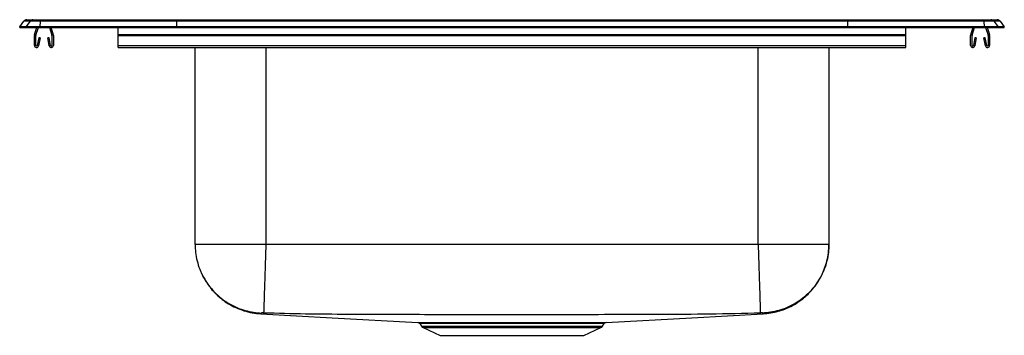
# Model space of a CAD drawing. Extents: x -12.5 to 12.5, y -7.8 to 0.2.
import ezdxf

# ---------------------------------------------------------------- set-up
doc = ezdxf.new("R2010")
doc.units = 0
doc.header["$MEASUREMENT"] = 0
doc.linetypes.add('SLD-SOLID', pattern=[0])
doc.layers.get('0').update_dxf_attribs({"linetype": 'CONTINUOUS'})

# ---------------------------------------------------------------- blocks, each defined once
blk = doc.blocks.new('DRKR2517_FRONT')
at = {"color": 7, "linetype": 'SLD-SOLID'}
for p, q in [((-12.5, 0.016), (-12.396, 0.164)), ((-12.342, 0.016), (-12.5, 0.016)), ((-12.5, 0), (-12.5, 0.016)), ((-12.5, 0), (-12.342, 0)), ((-12.238, 0.164), (-12.396, 0.164)), ((-12.238, 0.164), (-12.342, 0.016)), ((-12.342, 0), (-12.342, 0.016)), ((-11.988, 0.016), (-12.342, 0.016)), ((-12.342, 0), (-11.988, 0)), ((-12.322, 0.202), (-12.164, 0.202)), ((-11.983, 0.164), (-12.238, 0.164)), ((-12.164, 0.202), (-11.98, 0.202)), ((-12.121, -0.177), (-12.061, 0)), ((-12.088, -0.188), (-12.024, 0)), ((-11.983, 0.164), (-11.988, 0.016)), ((-11.988, 0), (-11.988, 0.016)), ((-8.517, 0.016), (-11.988, 0.016)), ((-11.988, 0), (-8.517, 0)), ((-8.515, 0.164), (-11.983, 0.164)), ((-11.98, 0.202), (-8.513, 0.202)), ((-11.746, 0), (-11.682, -0.188)), ((-11.709, 0), (-11.649, -0.177)), ((-10, -0.177), (-10, 0)), ((-8.515, 0.164), (-8.517, 0.016)), ((-8.517, 0), (-8.517, 0.016)), ((8.517, 0.016), (-8.517, 0.016)), ((-8.517, 0), (8.517, 0)), ((8.515, 0.164), (-8.515, 0.164)), ((-8.513, 0.202), (8.513, 0.202)), ((8.513, 0.202), (11.98, 0.202)), ((8.515, 0.164), (8.517, 0.016)), ((11.983, 0.164), (8.515, 0.164)), ((8.517, 0), (8.517, 0.016)), ((11.988, 0.016), (8.517, 0.016)), ((8.517, 0), (11.988, 0)), ((10, -0.177), (10, 0)), ((11.649, -0.177), (11.709, 0)), ((11.682, -0.188), (11.746, 0)), ((11.98, 0.202), (12.164, 0.202)), ((11.983, 0.164), (11.988, 0.016)), ((12.238, 0.164), (11.983, 0.164)), ((11.988, 0), (11.988, 0.016)), ((12.342, 0.016), (11.988, 0.016)), ((11.988, 0), (12.342, 0)), ((12.024, 0), (12.088, -0.188)), ((12.061, 0), (12.121, -0.177)), ((12.164, 0.202), (12.322, 0.202)), ((12.238, 0.164), (12.342, 0.016)), ((12.396, 0.164), (12.238, 0.164)), ((12.342, 0), (12.342, 0.016)), ((12.5, 0.016), (12.342, 0.016)), ((12.342, 0), (12.5, 0)), ((12.396, 0.164), (12.5, 0.016)), ((12.5, 0), (12.5, 0.016)), ((-12.125, -0.452), (-12.125, -0.198)), ((-12.09, -0.452), (-12.09, -0.198)), ((-11.68, -0.198), (-11.68, -0.452)), ((-11.645, -0.198), (-11.645, -0.452)), ((-10, -0.177), (10, -0.177)), ((-10, -0.198), (-10, -0.177)), ((-10, -0.198), (10, -0.198)), ((-10, -0.452), (-10, -0.198)), ((10, -0.198), (10, -0.177)), ((10, -0.452), (10, -0.198)), ((11.645, -0.452), (11.645, -0.198)), ((11.68, -0.452), (11.68, -0.198)), ((12.09, -0.198), (12.09, -0.452)), ((12.125, -0.198), (12.125, -0.452)), ((-12.018, -0.257), (-12.056, -0.455)), ((-11.984, -0.263), (-12.022, -0.462)), ((-11.984, -0.263), (-12.018, -0.257)), ((-11.752, -0.257), (-11.786, -0.263)), ((-11.748, -0.462), (-11.786, -0.263)), ((-11.714, -0.455), (-11.752, -0.257)), ((-10, -0.452), (10, -0.452)), ((-10, -0.504), (-10, -0.452)), ((10, -0.504), (10, -0.452)), ((11.752, -0.257), (11.714, -0.455)), ((11.786, -0.263), (11.748, -0.462)), ((11.786, -0.263), (11.752, -0.257)), ((12.018, -0.257), (11.984, -0.263)), ((12.022, -0.462), (11.984, -0.263)), ((12.056, -0.455), (12.018, -0.257)), ((-10, -0.504), (10, -0.504)), ((-8.046, -5.511), (-8.046, -0.504)), ((8.046, -0.504), (8.046, -5.511)), ((6.25, -5.511), (-6.25, -5.511)), ((-2.344, -7.524), (-2.298, -7.591)), ((-2.343, -7.524), (-2.343, -7.524)), ((-2.254, -7.628), (-1.823, -7.825)), ((1.823, -7.825), (2.254, -7.628)), ((2.298, -7.591), (2.344, -7.524)), ((-1.823, -7.825), (1.823, -7.825))]:
    blk.add_line(p, q, dxfattribs=at)
at = {"color": 8, "linetype": 'SLD-SOLID'}
for p, q in [((-6.25, -0.504), (-6.25, -5.511)), ((6.25, -5.511), (6.25, -0.504)), ((-2.298, -7.591), (2.298, -7.591)), ((-2.254, -7.628), (2.254, -7.628))]:
    blk.add_line(p, q, dxfattribs=at)
at = {"color": 7, "linetype": 'SLD-SOLID'}
for points in [[(-6.375, -7.277), (-4.57, -7.377), (-2.391, -7.497)], [(2.391, -7.497), (4.57, -7.377), (6.375, -7.277)]]:
    blk.add_lwpolyline(points, dxfattribs=at)
for centre, radius, start, end in [((-12.322, 0.111), 0.0911, 90, 144.8824), ((-12.164, 0.111), 0.091, 90.0089, 144.9207), ((-11.828, 0.17), 0.155, 167.8619, 182.2803), ((11.828, 0.17), 0.155, 357.7197, 12.1381), ((12.164, 0.111), 0.091, 35.0793, 89.9911), ((12.322, 0.111), 0.0911, 35.1176, 90), ((-12.058, -0.198), 0.067, 161, 180), ((-12.058, -0.198), 0.032, 161, 180), ((-11.712, -0.198), 0.032, 0, 19), ((-11.712, -0.198), 0.067, 0, 19), ((11.712, -0.198), 0.067, 161, 180), ((11.712, -0.198), 0.032, 161, 180), ((12.058, -0.198), 0.032, 0, 19), ((12.058, -0.198), 0.067, 0, 19), ((-12.073, -0.452), 0.052, 180, 349.2013), ((-12.073, -0.452), 0.017, 180, 349.2013), ((-11.697, -0.452), 0.052, 190.7987, 0), ((-11.697, -0.452), 0.017, 190.7987, 0), ((11.697, -0.452), 0.052, 180, 349.2013), ((11.697, -0.452), 0.017, 180, 349.2013), ((12.073, -0.452), 0.052, 190.7987, 0), ((12.073, -0.452), 0.017, 190.7987, 0), ((2.396, -7.559), 0.0625, 90.2463, 145.7776), ((-2.209, -7.529), 0.109, 215, 245.4762), ((2.209, -7.529), 0.109, 294.5238, 325)]:
    blk.add_arc(centre, radius, start, end, dxfattribs=at)
for centre, start_param, end_param in [((-8.513, 0.111), 0, 0.957879), ((8.513, 0.111), 5.325306, 6.283185)]:
    blk.add_ellipse(centre, major_axis=(0, 0.0911), ratio=0.022402, start_param=start_param, end_param=end_param, dxfattribs=at)
for points, knots in [([(-8.046, -5.511), (-8.044, -5.58), (-8.039, -5.721), (-7.999, -5.933), (-7.932, -6.146), (-7.835, -6.353), (-7.71, -6.549), (-7.559, -6.729), (-7.384, -6.886), (-7.192, -7.018), (-6.988, -7.121), (-6.778, -7.195), (-6.567, -7.242), (-6.426, -7.252), (-6.357, -7.257)], [0, 0, 0, 0, 0.077092, 0.157383, 0.24043, 0.325673, 0.412444, 0.5, 0.587556, 0.674327, 0.75957, 0.842618, 0.922908, 1, 1, 1, 1]), ([(-6.25, -5.511), (-6.328, -5.511), (-6.485, -5.511), (-6.716, -5.511), (-6.939, -5.511), (-7.151, -5.511), (-7.347, -5.511), (-7.524, -5.511), (-7.679, -5.511), (-7.81, -5.511), (-7.914, -5.511), (-7.989, -5.511), (-8.037, -5.511), (-8.043, -5.511), (-8.046, -5.511)], [0, 0, 0, 0, 0.083333, 0.166667, 0.25, 0.333333, 0.416667, 0.5, 0.583333, 0.666667, 0.75, 0.833333, 0.916667, 1, 1, 1, 1]), ([(-6.25, -5.511), (-6.251, -5.529), (-6.254, -5.628), (-6.26, -5.826), (-6.269, -6.096), (-6.277, -6.365), (-6.285, -6.61), (-6.292, -6.825), (-6.298, -7.001), (-6.302, -7.136), (-6.305, -7.223), (-6.306, -7.253), (-6.306, -7.256), (-6.306, -7.257)], [0, 0, 0, 0, 0.019705, 0.110879, 0.220148, 0.329418, 0.438688, 0.547957, 0.657227, 0.766497, 0.875766, 0.985036, 1, 1, 1, 1]), ([(6.25, -5.511), (6.251, -5.529), (6.254, -5.628), (6.26, -5.826), (6.269, -6.096), (6.277, -6.365), (6.285, -6.61), (6.292, -6.825), (6.298, -7.001), (6.302, -7.136), (6.305, -7.223), (6.306, -7.253), (6.306, -7.256), (6.306, -7.257)], [0, 0, 0, 0, 0.019705, 0.110879, 0.220148, 0.329418, 0.438688, 0.547957, 0.657227, 0.766497, 0.875766, 0.985036, 1, 1, 1, 1]), ([(8.046, -5.511), (8.043, -5.511), (8.037, -5.511), (7.989, -5.511), (7.914, -5.511), (7.81, -5.511), (7.679, -5.511), (7.524, -5.511), (7.347, -5.511), (7.151, -5.511), (6.939, -5.511), (6.716, -5.511), (6.485, -5.511), (6.328, -5.511), (6.25, -5.511)], [0, 0, 0, 0, 0.083333, 0.166667, 0.25, 0.333333, 0.416667, 0.5, 0.583333, 0.666667, 0.75, 0.833333, 0.916667, 1, 1, 1, 1]), ([(8.046, -5.511), (8.044, -5.58), (8.039, -5.721), (7.999, -5.933), (7.932, -6.146), (7.835, -6.353), (7.71, -6.549), (7.559, -6.729), (7.384, -6.886), (7.192, -7.018), (6.988, -7.121), (6.778, -7.195), (6.567, -7.242), (6.426, -7.252), (6.357, -7.257)], [0, 0, 0, 0, 0.077092, 0.157383, 0.24043, 0.325673, 0.412444, 0.5, 0.587556, 0.674327, 0.75957, 0.842617, 0.922908, 1, 1, 1, 1]), ([(6.375, -7.277), (6.44, -7.272), (6.568, -7.26), (6.752, -7.218), (6.923, -7.161), (7.091, -7.085), (7.251, -6.992), (7.396, -6.885), (7.521, -6.772), (7.64, -6.644), (7.76, -6.484), (7.862, -6.306), (7.942, -6.118), (8, -5.928), (8.039, -5.724), (8.044, -5.583), (8.046, -5.511)], [0, 0, 0, 0, 0.073294, 0.143926, 0.211078, 0.274044, 0.350497, 0.417508, 0.475305, 0.538818, 0.613334, 0.698147, 0.767845, 0.841985, 0.919704, 1, 1, 1, 1]), ([(-7.924, -6.152), (-7.915, -6.176), (-7.885, -6.256), (-7.817, -6.387), (-7.724, -6.534), (-7.616, -6.67), (-7.498, -6.795), (-7.358, -6.916), (-7.195, -7.028), (-7.012, -7.125), (-6.811, -7.202), (-6.597, -7.257), (-6.449, -7.27), (-6.375, -7.277)], [0, 0, 0, 0, 0.038792, 0.125541, 0.218708, 0.296909, 0.381989, 0.473538, 0.570948, 0.6734, 0.779873, 0.889175, 1, 1, 1, 1]), ([(-6.306, -7.257), (-6.309, -7.257), (-6.316, -7.257), (-6.329, -7.256), (-6.343, -7.256), (-6.355, -7.256), (-6.357, -7.256), (-6.357, -7.257)], [0, 0, 0, 0, 0.122376, 0.246616, 0.497979, 0.750846, 1, 1, 1, 1]), ([(6.306, -7.257), (5.878, -7.269), (5.029, -7.293), (3.762, -7.292), (2.506, -7.299), (1.253, -7.302), (0.07, -7.303), (-1.044, -7.302), (-2.089, -7.3), (-3.132, -7.296), (-4.182, -7.291), (-5.24, -7.289), (-5.951, -7.268), (-6.306, -7.257)], [0, 0, 0, 0, 0.101774, 0.20207, 0.301303, 0.400622, 0.499996, 0.582814, 0.665594, 0.748319, 0.830984, 0.915394, 1, 1, 1, 1]), ([(-2.391, -7.497), (-2.391, -7.497), (-2.391, -7.497), (-2.371, -7.497), (-2.335, -7.497), (-2.281, -7.497), (-2.211, -7.497), (-2.126, -7.497), (-2.025, -7.498), (-1.91, -7.498), (-1.782, -7.498), (-1.644, -7.498), (-1.494, -7.497), (-1.334, -7.497), (-1.164, -7.497), (-0.986, -7.497), (-0.8, -7.497), (-0.607, -7.496), (-0.409, -7.496), (-0.21, -7.496), (-0.009, -7.496), (0.194, -7.496), (0.395, -7.496), (0.591, -7.496), (0.784, -7.497), (0.973, -7.497), (1.154, -7.497), (1.326, -7.497), (1.487, -7.497), (1.638, -7.498), (1.778, -7.498), (1.905, -7.498), (2.019, -7.498), (2.12, -7.497), (2.207, -7.497), (2.278, -7.497), (2.332, -7.497), (2.369, -7.497), (2.39, -7.497), (2.391, -7.497), (2.391, -7.497)], [0, 0, 0, 0, 0.017229, 0.043707, 0.070952, 0.098197, 0.124675, 0.151153, 0.178399, 0.205645, 0.232031, 0.258417, 0.284806, 0.31119, 0.337758, 0.364195, 0.390632, 0.417832, 0.445033, 0.471504, 0.497976, 0.525212, 0.552449, 0.578935, 0.605421, 0.632675, 0.659929, 0.686338, 0.712931, 0.739357, 0.765781, 0.79239, 0.818858, 0.845325, 0.872561, 0.899796, 0.926263, 0.952729, 0.979961, 1, 1, 1, 1]), ([(6.357, -7.257), (6.357, -7.256), (6.355, -7.256), (6.343, -7.256), (6.329, -7.256), (6.316, -7.257), (6.309, -7.257), (6.306, -7.257)], [0, 0, 0, 0, 0.249154, 0.502021, 0.753384, 0.877624, 1, 1, 1, 1]), ([(-2.377, -7.5), (-2.375, -7.501), (-2.366, -7.503), (-2.354, -7.511), (-2.347, -7.521), (-2.344, -7.525)], [0, 0, 0, 0, 0.21081, 0.647367, 1, 1, 1, 1])]:
    blk.add_open_spline(points, degree=3, knots=knots, dxfattribs=at)
at = {"color": 8, "linetype": 'SLD-SOLID'}
for points, knots in [([(-6.357, -7.257), (-6.363, -7.263), (-6.375, -7.276), (-6.372, -7.274), (-6.375, -7.277), (-6.375, -7.277), (-6.375, -7.277), (-6.375, -7.277)], [0, 0, 0, 0, 0.255819, 0.503733, 0.751723, 0.999753, 1, 1, 1, 1]), ([(-2.307, -7.497), (-2.301, -7.497), (-2.291, -7.497), (-2.24, -7.497), (-2.162, -7.497), (-2.056, -7.498), (-1.925, -7.498), (-1.763, -7.498), (-1.631, -7.498), (-1.56, -7.498)], [0, 0, 0, 0, 0.139747, 0.27994, 0.419688, 0.559448, 0.699653, 0.839418, 1, 1, 1, 1]), ([(1.56, -7.498), (1.604, -7.498), (1.692, -7.498), (1.825, -7.498), (1.957, -7.498), (2.078, -7.498), (2.175, -7.497), (2.247, -7.497), (2.29, -7.497), (2.31, -7.497), (2.306, -7.497), (2.305, -7.497)], [0, 0, 0, 0, 0.096036, 0.192071, 0.322071, 0.452449, 0.582446, 0.712459, 0.842853, 0.972866, 1, 1, 1, 1]), ([(6.375, -7.277), (6.375, -7.277), (6.375, -7.277), (6.372, -7.274), (6.375, -7.276), (6.363, -7.263), (6.357, -7.257)], [0, 0, 0, 0, 0.247906, 0.496019, 0.744059, 1, 1, 1, 1]), ([(2.343, -7.524), (2.343, -7.524), (2.343, -7.524), (2.323, -7.524), (2.286, -7.524), (2.233, -7.524), (2.164, -7.524), (2.081, -7.524), (1.981, -7.524), (1.868, -7.524), (1.742, -7.524), (1.605, -7.524), (1.458, -7.524), (1.3, -7.524), (1.133, -7.524), (0.958, -7.523), (0.776, -7.523), (0.585, -7.523), (0.391, -7.523), (0.195, -7.523), (-0.001, -7.523), (-0.2, -7.523), (-0.397, -7.523), (-0.589, -7.523), (-0.777, -7.523), (-0.961, -7.523), (-1.139, -7.524), (-1.307, -7.524), (-1.464, -7.524), (-1.611, -7.524), (-1.746, -7.524), (-1.87, -7.524), (-1.981, -7.524), (-2.08, -7.524), (-2.165, -7.524), (-2.234, -7.524), (-2.287, -7.524), (-2.323, -7.524), (-2.343, -7.524), (-2.343, -7.524), (-2.343, -7.524)], [0, 0, 0, 0, 0.0192973, 0.0457631, 0.0729979, 0.1002327, 0.1266987, 0.1531647, 0.1803974, 0.2076303, 0.2340549, 0.2606614, 0.2870862, 0.3134968, 0.3400907, 0.3665835, 0.3930762, 0.4203391, 0.447602, 0.4740818, 0.5005616, 0.5278131, 0.5550646, 0.5815079, 0.6079513, 0.635161, 0.6623707, 0.6887567, 0.7153256, 0.7417115, 0.7680972, 0.7944829, 0.8209597, 0.8474363, 0.8746793, 0.9019223, 0.9284, 0.9548776, 0.9821253, 1, 1, 1, 1])]:
    blk.add_open_spline(points, degree=3, knots=knots, dxfattribs=at)

msp = doc.modelspace()

# ---------------------------------------------------------------- block references
msp.add_blockref('DRKR2517_FRONT', (0, 0))

doc.saveas('drawing.dxf')
